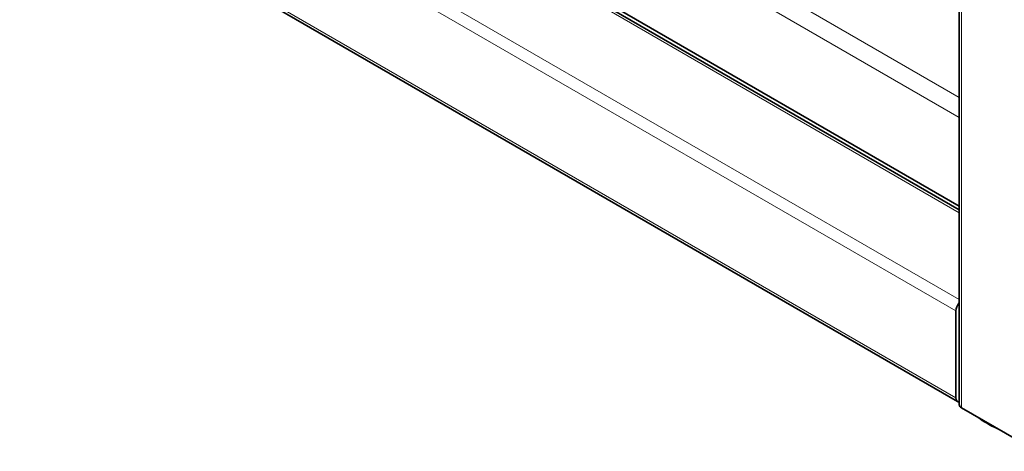
# Model space of a CAD drawing. Units: millimetres. Extents: x 0 to 5940, y 0 to 4200.
# Drawn here: x 3853 to 4094, y 1000 to 1106 of the extents above; entities that cross this region are included whole.
import ezdxf

# ---------------------------------------------------------------- set-up
doc = ezdxf.new("R2010")
doc.units = ezdxf.units.MM
doc.header["$LTSCALE"] = 10
doc.layers.add('Visible Edges(ISO)', color=7, linetype='Continuous', lineweight=35)
doc.layers.add('Visible Tangent Edges(ISO)', color=7, linetype='Continuous', lineweight=18)

msp = doc.modelspace()

# ---------------------------------------------------------------- linework, layer by layer
at = {"layer": 'Visible Edges(ISO)'}
for p, q in [((3693.06, 1284.59), (4083.21, 1059.34)), ((4083.21, 1060.29), (3694.89, 1284.49)), ((3672.67, 1249.28), (4082.79, 1012.5)), ((4083.21, 1011.78), (4083.21, 1248.09)), ((4082.38, 1034.64), (4082.38, 1013.42)), ((4102.18, 1000.35), (4083.79, 1010.97))]:
    msp.add_line(p, q, dxfattribs=at)
for centre, major_axis, start_param, end_param in [((4083.79, 1035.46), (-1, -1.73), 4.354069, 5.497787), ((4083.79, 1014.23), (-1, -1.73), 5.497787, 6.641505), ((4085.21, 1011.78), (-2, 0), 0, 0.785398)]:
    msp.add_ellipse(centre, major_axis=major_axis, ratio=0.57735, start_param=start_param, end_param=end_param, dxfattribs=at)
msp.add_open_spline([(4092.7, 1005.82), (4092.62, 1005.86), (4092.55, 1005.89), (4090.74, 1006.7), (4089.16, 1007.61), (4087.77, 1008.67)], degree=3, knots=[4.6430042, 4.6430042, 4.6430042, 4.6430042, 4.6546897, 4.6546897, 4.9206051, 4.9206051, 4.9206051, 4.9206051], dxfattribs=at)
at = {"layer": 'Visible Tangent Edges(ISO)'}
for p, q in [((3716.45, 1298.57), (4083.21, 1086.82)), ((4083.21, 1081.92), (3714.33, 1294.9)), ((4083.21, 1058.66), (3692.06, 1284.49)), ((4083.21, 1037.43), (3673.67, 1273.88)), ((4082.38, 1034.64), (3672.26, 1271.43)), ((4082.38, 1013.42), (3672.26, 1250.2)), ((4083.79, 1247.75), (4083.79, 1010.97))]:
    msp.add_line(p, q, dxfattribs=at)

doc.saveas('drawing.dxf')
